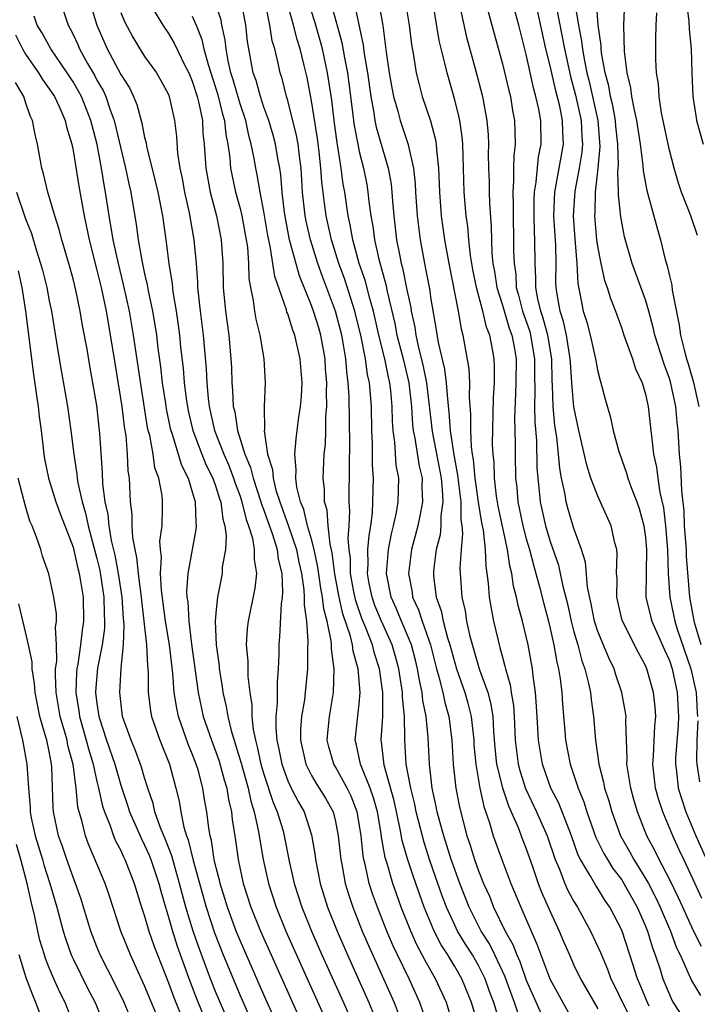
# Model space of a CAD drawing. Units: inches. Extents: x 2622000 to 2625000, y 1518000 to 1521000.
# Drawn here: x 2622093 to 2622149, y 1518475 to 1518557 of the extents above; entities that cross this region are included whole.
import ezdxf

# ---------------------------------------------------------------- set-up
doc = ezdxf.new("R2010")
doc.units = ezdxf.units.IN
doc.header["$MEASUREMENT"] = 0
doc.layers.add('LD26221518_2ft', color=140, linetype='Continuous')

msp = doc.modelspace()

# ---------------------------------------------------------------- linework, layer by layer
at = {"layer": 'LD26221518_2ft'}
for points, elevation in [([(2622143.317, 1518561), (2622143.158, 1518557), (2622143.203, 1518554.797), (2622143.428, 1518553), (2622143.743, 1518551.743), (2622143.831, 1518551), (2622144.008, 1518549.992), (2622144.241, 1518549), (2622144.546, 1518547), (2622144.783, 1518545.217), (2622144.799, 1518544.8), (2622145, 1518543.704), (2622145.115, 1518543.115), (2622145.965, 1518539.965), (2622146.256, 1518539), (2622146.65, 1518537.35), (2622146.817, 1518536.817), (2622147, 1518535.969), (2622147.191, 1518535.191), (2622147.225, 1518534.775), (2622147.825, 1518531.825), (2622147.936, 1518531), (2622148.228, 1518529.771), (2622148.44, 1518529), (2622148.574, 1518528.574), (2622149.019, 1518527.019), (2622149.467, 1518525)], 8008), ([(2622148.226, 1518560.226), (2622148.643, 1518557.357), (2622148.665, 1518556.665), (2622148.83, 1518555), (2622148.884, 1518553), (2622148.971, 1518551), (2622149.234, 1518549.234), (2622149.286, 1518549), (2622149.823, 1518547)], 8004), ([(2622095.927, 1518559), (2622096.582, 1518557), (2622096.737, 1518556.737), (2622097, 1518556.205), (2622097.388, 1518555.389), (2622097.548, 1518555), (2622098.207, 1518553.793), (2622098.789, 1518552.789), (2622099, 1518552.382), (2622099.514, 1518551.514), (2622099.743, 1518551), (2622100.111, 1518549.89), (2622100.451, 1518549), (2622101.408, 1518545), (2622101.676, 1518543.676), (2622101.832, 1518543), (2622102.285, 1518540.285), (2622102.453, 1518539), (2622102.759, 1518537.241), (2622103, 1518536.131), (2622103.217, 1518535.217), (2622103.301, 1518534.699), (2622103.662, 1518533), (2622103.862, 1518531.862), (2622103.988, 1518531), (2622104.113, 1518529.887), (2622104.332, 1518528.332), (2622104.483, 1518527), (2622104.743, 1518525.257), (2622104.813, 1518524.813), (2622105.155, 1518523.155), (2622105.191, 1518523), (2622105.302, 1518522.698), (2622106.084, 1518520.083), (2622106.64, 1518519), (2622107, 1518517.846), (2622107.245, 1518517), (2622107.281, 1518515.281), (2622107.326, 1518515), (2622107.307, 1518514.693), (2622106.987, 1518513.013), (2622106.629, 1518511), (2622106.524, 1518509.476), (2622106.551, 1518509), (2622106.612, 1518508.611), (2622106.696, 1518507), (2622106.935, 1518505.065), (2622107.492, 1518501), (2622107.923, 1518499), (2622108.595, 1518497), (2622109, 1518495.947), (2622109.249, 1518495.25), (2622109.676, 1518493.676), (2622109.885, 1518493), (2622110.027, 1518492.027), (2622110.276, 1518491), (2622110.346, 1518490.346), (2622110.622, 1518488.622), (2622110.847, 1518487), (2622111.274, 1518485), (2622111.919, 1518483), (2622112.72, 1518481), (2622113.6, 1518479), (2622117.743, 1518469.743)], 8052), ([(2622098.377, 1518559), (2622098.995, 1518557), (2622099.867, 1518555), (2622101, 1518552.871), (2622101.726, 1518551.726), (2622102.079, 1518551), (2622102.354, 1518550.354), (2622102.771, 1518548.771), (2622103, 1518547.583), (2622103.119, 1518547.12), (2622103.162, 1518546.838), (2622103.899, 1518543.899), (2622104.103, 1518543), (2622104.49, 1518541), (2622104.77, 1518539), (2622105.028, 1518537), (2622105.303, 1518535.303), (2622105.368, 1518534.632), (2622105.644, 1518533), (2622105.823, 1518531.823), (2622105.927, 1518531), (2622106.018, 1518529.982), (2622106.22, 1518528.221), (2622106.316, 1518527), (2622106.511, 1518525.489), (2622106.583, 1518525), (2622106.653, 1518524.653), (2622107.037, 1518523), (2622107.788, 1518521), (2622108.138, 1518520.139), (2622108.708, 1518519), (2622109, 1518518.18), (2622109.274, 1518517.273), (2622109.378, 1518517), (2622109.545, 1518515.545), (2622109.717, 1518515), (2622109.842, 1518514.158), (2622109.769, 1518513), (2622109.514, 1518511.515), (2622109.498, 1518511), (2622109.101, 1518509), (2622109, 1518507.965), (2622108.929, 1518507), (2622109.003, 1518505), (2622109.24, 1518503.24), (2622109.257, 1518503), (2622109.514, 1518501.514), (2622109.572, 1518501), (2622109.847, 1518499.847), (2622109.969, 1518499), (2622110.278, 1518497.722), (2622110.499, 1518497), (2622110.631, 1518496.631), (2622111.085, 1518495.085), (2622111.669, 1518493), (2622111.895, 1518491.895), (2622112.183, 1518491), (2622112.529, 1518489.471), (2622112.65, 1518488.649), (2622112.954, 1518487), (2622113.39, 1518485), (2622114.031, 1518483), (2622114.846, 1518481), (2622116.319, 1518477.681), (2622118.606, 1518472.606)], 8050), ([(2622126.821, 1518472.821), (2622126.084, 1518475), (2622125.18, 1518477), (2622124.197, 1518479), (2622123.817, 1518479.817), (2622123.316, 1518481), (2622122.516, 1518483), (2622122.112, 1518484.111), (2622121.831, 1518485), (2622121.52, 1518486.48), (2622121.382, 1518487), (2622121.321, 1518487.32), (2622121.149, 1518489), (2622121, 1518490.013), (2622120.831, 1518491), (2622120.313, 1518492.313), (2622119.978, 1518493), (2622119, 1518494.765), (2622118.853, 1518495), (2622118.451, 1518496.451), (2622118.315, 1518497), (2622118.361, 1518497.639), (2622118.505, 1518499), (2622118.851, 1518501), (2622118.901, 1518503), (2622118.671, 1518504.67), (2622118.67, 1518505), (2622118.645, 1518505.355), (2622118.301, 1518507), (2622118.018, 1518508.018), (2622117.921, 1518509), (2622117.764, 1518509.765), (2622117.534, 1518511.534), (2622117.227, 1518513), (2622117, 1518513.865), (2622116.668, 1518515), (2622116.353, 1518516.353), (2622116.081, 1518517), (2622115.765, 1518518.235), (2622115.68, 1518519), (2622115.715, 1518519.715), (2622115.589, 1518521), (2622115.699, 1518522.301), (2622115.915, 1518523.915), (2622116.077, 1518525), (2622116.142, 1518525.858), (2622116.199, 1518527), (2622116.046, 1518529), (2622115.776, 1518530.225), (2622115.584, 1518531), (2622115.417, 1518531.417), (2622115, 1518532.769), (2622114.931, 1518532.932), (2622114.887, 1518533.113), (2622113.911, 1518535.911), (2622113.536, 1518538.464), (2622113.338, 1518539.338), (2622113, 1518541.355), (2622112.681, 1518543), (2622112.441, 1518544.441), (2622112.316, 1518545), (2622112.184, 1518545.815), (2622111.946, 1518547), (2622111.73, 1518547.73), (2622111.475, 1518549), (2622111, 1518550.404), (2622110.415, 1518552.415), (2622110.23, 1518553), (2622109.998, 1518554.002), (2622109.83, 1518555), (2622109.756, 1518555.756), (2622109.488, 1518557), (2622109.413, 1518557.413), (2622108.901, 1518559)], 8042), ([(2622128.939, 1518472.939), (2622128.298, 1518475), (2622127.393, 1518477), (2622126.518, 1518478.518), (2622126.279, 1518479), (2622125.829, 1518479.829), (2622125.311, 1518481), (2622124.519, 1518483), (2622124.109, 1518484.109), (2622123.801, 1518485), (2622123.332, 1518486.668), (2622123.175, 1518487.175), (2622122.868, 1518488.868), (2622122.829, 1518489.171), (2622122.513, 1518491), (2622122.189, 1518492.189), (2622121.908, 1518493), (2622121.092, 1518495), (2622120.729, 1518496.729), (2622120.655, 1518497), (2622121, 1518500.052), (2622121.082, 1518501), (2622120.908, 1518503), (2622120.484, 1518504.484), (2622120.428, 1518505), (2622120.268, 1518505.732), (2622119.62, 1518507.621), (2622119.313, 1518509), (2622118.94, 1518510.939), (2622118.729, 1518512.73), (2622118.556, 1518513.444), (2622118.39, 1518515), (2622118.299, 1518516.299), (2622118.082, 1518517), (2622118.077, 1518518.077), (2622117.967, 1518519), (2622118.065, 1518521), (2622118.165, 1518521.835), (2622118.201, 1518523), (2622118.205, 1518524.205), (2622118.282, 1518525), (2622118.247, 1518526.248), (2622118.275, 1518527), (2622118.178, 1518528.178), (2622118.129, 1518529), (2622117.768, 1518531), (2622117.594, 1518531.594), (2622117.169, 1518533), (2622117, 1518533.471), (2622115.979, 1518535.979), (2622115.159, 1518539), (2622114.805, 1518540.805), (2622114.728, 1518541.272), (2622114.533, 1518543), (2622114.431, 1518544.431), (2622114.34, 1518545), (2622114.181, 1518545.819), (2622113.988, 1518547), (2622113.775, 1518547.775), (2622113.406, 1518549), (2622113, 1518550.128), (2622112.712, 1518551), (2622112.346, 1518552.346), (2622112.106, 1518553), (2622111.735, 1518555), (2622111.637, 1518555.637), (2622111.489, 1518557), (2622111.102, 1518559.102)], 8040), ([(2622131, 1518473.026), (2622130.42, 1518475), (2622129.595, 1518477), (2622129, 1518478.034), (2622128.416, 1518479), (2622127.856, 1518479.856), (2622127.273, 1518481), (2622126.44, 1518483), (2622125.535, 1518485.535), (2622125.049, 1518487.048), (2622124.607, 1518488.607), (2622124.44, 1518489.56), (2622123.92, 1518491.92), (2622123.08, 1518494.92), (2622122.864, 1518496.864), (2622122.836, 1518497), (2622122.984, 1518499), (2622122.985, 1518501), (2622122.692, 1518503), (2622122.28, 1518504.28), (2622122.109, 1518505), (2622121.551, 1518506.449), (2622121.223, 1518507.223), (2622120.698, 1518508.698), (2622120.544, 1518509.456), (2622120.265, 1518511), (2622120.257, 1518512.257), (2622120.159, 1518513), (2622120.075, 1518513.925), (2622120.158, 1518515), (2622120.214, 1518516.214), (2622120.151, 1518517), (2622120.166, 1518520.166), (2622120.219, 1518521.781), (2622120.153, 1518525.847), (2622120.076, 1518527), (2622119.942, 1518527.942), (2622119.864, 1518529), (2622119.647, 1518530.353), (2622119.523, 1518531), (2622119.013, 1518533), (2622117.916, 1518535.916), (2622117.535, 1518537), (2622116.9, 1518539), (2622116.551, 1518540.551), (2622116.465, 1518541), (2622116.246, 1518543), (2622116.117, 1518545), (2622115.98, 1518546.02), (2622115.873, 1518547), (2622115.749, 1518547.749), (2622115, 1518550.691), (2622114.904, 1518551), (2622114.523, 1518552.523), (2622114.361, 1518553), (2622114.198, 1518553.801), (2622113.906, 1518555), (2622113.696, 1518555.696), (2622113.503, 1518557), (2622113.078, 1518559.078)], 8038), ([(2622132.838, 1518473.162), (2622132.277, 1518475), (2622131.923, 1518475.923), (2622131.546, 1518477), (2622131, 1518478.105), (2622130.481, 1518479), (2622129.9, 1518479.9), (2622129.243, 1518481), (2622129, 1518481.495), (2622128.306, 1518483), (2622127.951, 1518483.951), (2622127.584, 1518485), (2622126.923, 1518486.922), (2622126.429, 1518488.429), (2622125.768, 1518491), (2622125.645, 1518491.645), (2622125.31, 1518493), (2622125.279, 1518493.279), (2622124.938, 1518495), (2622124.813, 1518497), (2622124.824, 1518497.175), (2622124.797, 1518499), (2622124.633, 1518500.633), (2622124.633, 1518501), (2622124.318, 1518503), (2622124.04, 1518504.04), (2622123.756, 1518505), (2622122.851, 1518507), (2622122.314, 1518508.314), (2622122.068, 1518509), (2622121.833, 1518510.167), (2622121.689, 1518511), (2622121.738, 1518511.738), (2622121.728, 1518513), (2622121.814, 1518514.186), (2622121.958, 1518515), (2622122.094, 1518516.094), (2622122.14, 1518517), (2622122.184, 1518519), (2622122.12, 1518520.12), (2622122.111, 1518521.89), (2622122.055, 1518523), (2622122.012, 1518525), (2622121.856, 1518527), (2622121.692, 1518527.691), (2622121.518, 1518529), (2622121.156, 1518530.844), (2622120.631, 1518533), (2622119.747, 1518535.748), (2622119.289, 1518537), (2622118.663, 1518539), (2622118.223, 1518541), (2622118.07, 1518542.07), (2622117.852, 1518543.852), (2622117.781, 1518545), (2622117.64, 1518546.36), (2622117.494, 1518547.494), (2622117, 1518550.651), (2622116.616, 1518552.616), (2622116.392, 1518553.608), (2622116.037, 1518555), (2622115.782, 1518555.783), (2622115.479, 1518557), (2622114.913, 1518559)], 8036), ([(2622134.552, 1518473.448), (2622134.009, 1518475), (2622133.201, 1518477.201), (2622132.361, 1518479), (2622131.913, 1518479.913), (2622131.219, 1518481), (2622130.204, 1518483), (2622129.43, 1518485), (2622129, 1518486.163), (2622128.71, 1518487), (2622128.077, 1518489), (2622127.721, 1518490.279), (2622127.54, 1518491), (2622127.459, 1518491.459), (2622127.119, 1518493), (2622126.881, 1518495), (2622126.771, 1518497.229), (2622126.603, 1518499), (2622126.334, 1518500.334), (2622126.274, 1518501), (2622126.04, 1518502.04), (2622125.888, 1518503), (2622125.717, 1518503.716), (2622125.376, 1518505), (2622125, 1518505.93), (2622124.535, 1518507), (2622124.089, 1518508.089), (2622123.659, 1518509), (2622123.27, 1518511), (2622123.445, 1518513), (2622123.688, 1518514.312), (2622123.871, 1518515), (2622124.117, 1518516.117), (2622124.25, 1518517), (2622124.308, 1518519), (2622124.096, 1518520.096), (2622123.99, 1518522.01), (2622123.832, 1518523), (2622123.776, 1518523.776), (2622123.758, 1518525), (2622123.648, 1518526.352), (2622123.574, 1518527), (2622123.459, 1518527.459), (2622123.147, 1518529), (2622122.644, 1518531), (2622122.186, 1518533), (2622121.853, 1518534.147), (2622121.508, 1518535.508), (2622121, 1518537), (2622120.449, 1518539), (2622120.241, 1518540.241), (2622120.067, 1518541), (2622119.778, 1518543), (2622119.656, 1518543.656), (2622119.474, 1518545), (2622119.198, 1518546.802), (2622119.132, 1518547.132), (2622118.891, 1518549), (2622118.7, 1518550.701), (2622118.342, 1518553), (2622117.902, 1518555), (2622117.717, 1518555.717), (2622117.269, 1518557.269), (2622116.711, 1518559)], 8034), ([(2622120.539, 1518559), (2622121.317, 1518555.317), (2622121.407, 1518554.593), (2622121.682, 1518553), (2622121.963, 1518551), (2622122.196, 1518549.804), (2622122.314, 1518549), (2622122.427, 1518548.427), (2622123.417, 1518545), (2622123.659, 1518543.659), (2622123.729, 1518543), (2622123.778, 1518542.222), (2622123.893, 1518541), (2622124.133, 1518539), (2622124.389, 1518537.611), (2622124.523, 1518537), (2622124.63, 1518536.63), (2622125, 1518534.783), (2622125.313, 1518533.312), (2622125.359, 1518533), (2622125.655, 1518531.655), (2622125.746, 1518531), (2622125.936, 1518530.064), (2622126.369, 1518528.369), (2622126.635, 1518527), (2622127.102, 1518522.898), (2622127.726, 1518519.726), (2622127.854, 1518519), (2622127.96, 1518518.04), (2622127.997, 1518517), (2622127.831, 1518515.831), (2622127.834, 1518515), (2622127.773, 1518514.228), (2622127.458, 1518513), (2622127.226, 1518511.227), (2622127.21, 1518511), (2622127.225, 1518510.775), (2622127.45, 1518509), (2622127.874, 1518507.874), (2622128.044, 1518507), (2622128.407, 1518505.593), (2622128.602, 1518505), (2622129, 1518503.487), (2622129.149, 1518503), (2622129.85, 1518501), (2622130.107, 1518500.107), (2622130.388, 1518499), (2622130.595, 1518497), (2622130.616, 1518496.616), (2622130.759, 1518495), (2622131.113, 1518493), (2622131.445, 1518491.445), (2622131.919, 1518490.081), (2622132.223, 1518489), (2622132.954, 1518487), (2622133.714, 1518485), (2622134.535, 1518483), (2622135.899, 1518479.899), (2622136.213, 1518479), (2622136.969, 1518477), (2622138.069, 1518475), (2622139.193, 1518473)], 8030), ([(2622122.623, 1518559), (2622122.961, 1518556.961), (2622123.261, 1518554.739), (2622123.518, 1518553), (2622123.735, 1518551.735), (2622123.879, 1518551), (2622124.22, 1518549.78), (2622124.417, 1518549), (2622125.066, 1518547.065), (2622125.54, 1518545), (2622125.687, 1518543.687), (2622125.716, 1518543), (2622125.843, 1518541), (2622126.09, 1518539), (2622126.462, 1518537), (2622126.565, 1518536.565), (2622126.874, 1518534.874), (2622127, 1518534.02), (2622127.45, 1518531.45), (2622127.617, 1518530.383), (2622128.148, 1518528.148), (2622128.288, 1518527), (2622128.384, 1518525.615), (2622128.518, 1518524.518), (2622128.616, 1518523), (2622128.895, 1518521.105), (2622129.248, 1518519.249), (2622129.509, 1518517), (2622129.513, 1518515.513), (2622129.596, 1518515), (2622129.659, 1518514.341), (2622129.538, 1518513), (2622129.431, 1518511.431), (2622129.591, 1518509), (2622129.868, 1518507.868), (2622129.994, 1518507), (2622130.269, 1518505.731), (2622131, 1518503.19), (2622131.087, 1518502.913), (2622131.779, 1518501), (2622132.035, 1518500.035), (2622132.184, 1518499), (2622132.242, 1518497.758), (2622132.36, 1518496.36), (2622132.514, 1518495), (2622133.017, 1518493.017), (2622133.506, 1518491.505), (2622133.74, 1518491), (2622134.308, 1518489.692), (2622134.682, 1518488.682), (2622135, 1518487.887), (2622135.487, 1518486.512), (2622135.999, 1518485), (2622136.273, 1518484.273), (2622137, 1518482.649), (2622137.769, 1518481), (2622138.127, 1518480.127), (2622138.617, 1518479), (2622139, 1518478.15), (2622139.548, 1518477), (2622141, 1518474.487)], 8028), ([(2622124.859, 1518559), (2622125.168, 1518557), (2622125.367, 1518555.368), (2622125.543, 1518554.457), (2622125.78, 1518553), (2622126.009, 1518552.009), (2622126.285, 1518551), (2622126.959, 1518548.958), (2622127.385, 1518547.385), (2622127.443, 1518547), (2622127.462, 1518546.538), (2622127.645, 1518545), (2622127.721, 1518543), (2622127.874, 1518541), (2622128.149, 1518539), (2622128.5, 1518537), (2622129.3, 1518533), (2622129.534, 1518531.534), (2622129.692, 1518531), (2622130.175, 1518528.175), (2622130.233, 1518527), (2622130.214, 1518525.786), (2622130.33, 1518524.33), (2622130.312, 1518523), (2622130.37, 1518521.63), (2622130.465, 1518521), (2622130.551, 1518520.551), (2622130.699, 1518519), (2622130.977, 1518516.977), (2622131.244, 1518515.244), (2622131.373, 1518514.627), (2622131.546, 1518513), (2622131.597, 1518511.597), (2622131.815, 1518510.185), (2622131.897, 1518509), (2622132.05, 1518508.05), (2622132.259, 1518507), (2622132.63, 1518505.37), (2622132.72, 1518505), (2622132.794, 1518504.793), (2622133, 1518503.975), (2622133.216, 1518503.216), (2622133.258, 1518503), (2622133.657, 1518501.657), (2622133.746, 1518501), (2622133.923, 1518499.922), (2622133.982, 1518499), (2622134.062, 1518497), (2622134.316, 1518495), (2622134.46, 1518494.46), (2622134.947, 1518492.947), (2622135.869, 1518491), (2622136.757, 1518489), (2622137.428, 1518487), (2622137.753, 1518486.247), (2622138.227, 1518485), (2622138.465, 1518484.465), (2622139, 1518483.486), (2622139.303, 1518483), (2622140.394, 1518481), (2622141.211, 1518479.211), (2622141.808, 1518477.808), (2622142.104, 1518477), (2622142.405, 1518476.405), (2622143.068, 1518475), (2622144.097, 1518473)], 8026), ([(2622145.317, 1518474.684), (2622145.153, 1518475), (2622144.535, 1518476.535), (2622144.333, 1518477), (2622143.693, 1518479), (2622143, 1518481.06), (2622142.011, 1518483), (2622141.596, 1518483.596), (2622141, 1518484.574), (2622140.828, 1518484.828), (2622140.398, 1518485.603), (2622139.545, 1518487), (2622139.359, 1518487.358), (2622138.779, 1518489), (2622137.72, 1518491.72), (2622137.066, 1518493), (2622136.351, 1518495), (2622136.016, 1518497), (2622135.978, 1518498.022), (2622135.871, 1518499.871), (2622135.787, 1518501), (2622135.586, 1518502.414), (2622135.526, 1518503), (2622135.159, 1518505), (2622135, 1518505.71), (2622134.682, 1518507), (2622134.317, 1518508.316), (2622134.19, 1518509), (2622133.94, 1518509.94), (2622133.799, 1518511), (2622133.628, 1518511.628), (2622133.431, 1518513), (2622132.643, 1518516.644), (2622132.512, 1518517.488), (2622132.33, 1518519), (2622132.298, 1518520.298), (2622132.211, 1518521), (2622132.174, 1518521.826), (2622132.255, 1518525.745), (2622132.327, 1518527), (2622132.331, 1518528.331), (2622132.297, 1518529), (2622132.171, 1518529.829), (2622131.939, 1518531), (2622131.668, 1518531.668), (2622131.371, 1518533), (2622130.823, 1518535), (2622130.51, 1518536.51), (2622130.315, 1518537.685), (2622130.177, 1518539), (2622130.095, 1518540.095), (2622129.97, 1518541), (2622129.8, 1518543), (2622129.675, 1518547), (2622129.625, 1518547.625), (2622129.418, 1518549), (2622129.352, 1518549.352), (2622129, 1518550.745), (2622128.357, 1518553), (2622128.181, 1518553.819), (2622127.703, 1518555.703), (2622127.185, 1518558.815)], 8024), ([(2622149.698, 1518479.698), (2622149, 1518481.069), (2622148.115, 1518483), (2622147.776, 1518483.776), (2622147, 1518485.358), (2622146.137, 1518487), (2622145.767, 1518487.768), (2622145.12, 1518489), (2622144.339, 1518491), (2622144.029, 1518492.029), (2622143.767, 1518493), (2622143.509, 1518494.491), (2622143.441, 1518495), (2622143.467, 1518495.467), (2622143.391, 1518497), (2622143.345, 1518498.655), (2622143.366, 1518499), (2622143.321, 1518499.322), (2622143.025, 1518501), (2622142.507, 1518502.507), (2622142.36, 1518503), (2622141.921, 1518503.921), (2622141, 1518506.121), (2622140.716, 1518507), (2622140.444, 1518508.444), (2622140.144, 1518509.856), (2622139.957, 1518511.957), (2622139.628, 1518513), (2622139, 1518514.772), (2622138.488, 1518516.488), (2622138.351, 1518517), (2622138.24, 1518517.76), (2622137.962, 1518519), (2622137.809, 1518519.809), (2622137.715, 1518521), (2622137.555, 1518522.444), (2622137.404, 1518523.404), (2622137.243, 1518525), (2622137.197, 1518526.803), (2622137.168, 1518527.168), (2622137.138, 1518529), (2622136.796, 1518531), (2622136.41, 1518532.41), (2622136.208, 1518533), (2622135.958, 1518534.042), (2622135.799, 1518535), (2622135.808, 1518535.808), (2622135.745, 1518537), (2622135.731, 1518539), (2622135.687, 1518539.687), (2622135.649, 1518541), (2622135.657, 1518542.343), (2622135.687, 1518543), (2622135.839, 1518543.839), (2622136.036, 1518545.964), (2622136.254, 1518547), (2622136.222, 1518549), (2622136.063, 1518549.937), (2622135.814, 1518551), (2622135.628, 1518551.628), (2622135, 1518554.528), (2622134.382, 1518557), (2622133.807, 1518559)], 8018), ([(2622149.718, 1518483.718), (2622149, 1518485.323), (2622148.207, 1518487), (2622147.808, 1518487.808), (2622147.276, 1518489), (2622146.444, 1518491), (2622146.081, 1518492.081), (2622145.836, 1518493), (2622145.605, 1518495), (2622145.66, 1518495.661), (2622145.784, 1518498.216), (2622145.865, 1518499), (2622145.811, 1518499.811), (2622145.678, 1518501), (2622145.113, 1518503), (2622145, 1518503.267), (2622144.389, 1518504.389), (2622143.046, 1518507.046), (2622142.59, 1518509), (2622142.612, 1518510.612), (2622142.575, 1518511), (2622142.632, 1518512.632), (2622142.585, 1518513), (2622142.427, 1518513.572), (2622142.126, 1518515), (2622141, 1518517.486), (2622140.417, 1518519), (2622140.073, 1518520.073), (2622139.41, 1518523), (2622139, 1518524.965), (2622138.823, 1518527), (2622138.699, 1518528.699), (2622138.694, 1518529), (2622138.367, 1518531), (2622138.123, 1518532.123), (2622137.829, 1518533), (2622137.58, 1518534.42), (2622137.497, 1518535), (2622137.477, 1518535.477), (2622137.496, 1518537), (2622137.466, 1518538.534), (2622137.31, 1518541), (2622137.402, 1518543), (2622137.772, 1518545), (2622138.117, 1518547), (2622138.058, 1518548.059), (2622138.043, 1518549), (2622137.805, 1518550.195), (2622137.476, 1518551.476), (2622137, 1518553.587), (2622136.648, 1518555), (2622135.779, 1518559)], 8016), ([(2622139.052, 1518558.948), (2622139.369, 1518557), (2622139.641, 1518555.641), (2622139.708, 1518555), (2622139.846, 1518554.154), (2622140.087, 1518553), (2622140.272, 1518552.272), (2622140.997, 1518549), (2622141.173, 1518546.827), (2622141.012, 1518545), (2622140.779, 1518543), (2622140.744, 1518541.256), (2622140.725, 1518541), (2622140.898, 1518539), (2622141, 1518538.288), (2622141.254, 1518537), (2622141.571, 1518535.571), (2622141.781, 1518535), (2622142.058, 1518534.059), (2622142.481, 1518533), (2622143, 1518531.562), (2622143.186, 1518531), (2622143.9, 1518529), (2622144.168, 1518528.167), (2622144.715, 1518527), (2622145, 1518526.042), (2622145.233, 1518525), (2622145.457, 1518523), (2622145.494, 1518522.506), (2622145.68, 1518521), (2622145.914, 1518519.914), (2622146.023, 1518519), (2622146.2, 1518517.8), (2622146.494, 1518516.494), (2622146.662, 1518515), (2622146.841, 1518513), (2622146.906, 1518511), (2622147.026, 1518509), (2622147.383, 1518507.383), (2622147.453, 1518507), (2622147.661, 1518506.339), (2622148.8, 1518503), (2622149.242, 1518501), (2622149.324, 1518499.324), (2622149.359, 1518499)], 8012), ([(2622149.658, 1518505), (2622149.116, 1518506.884), (2622148.715, 1518509), (2622148.439, 1518512.439), (2622148.422, 1518513), (2622148.278, 1518515), (2622148.234, 1518516.234), (2622148.037, 1518517.963), (2622147.956, 1518519.957), (2622147.842, 1518521), (2622147.731, 1518523), (2622147.656, 1518523.656), (2622147.538, 1518525), (2622147.086, 1518527.086), (2622147, 1518527.356), (2622146.549, 1518528.549), (2622145.781, 1518531), (2622145.643, 1518531.643), (2622145.281, 1518533), (2622145, 1518533.956), (2622143.882, 1518537), (2622143.233, 1518539.233), (2622142.919, 1518540.919), (2622142.734, 1518542.733), (2622142.74, 1518543), (2622142.682, 1518544.682), (2622142.741, 1518545.259), (2622142.688, 1518547), (2622142.52, 1518548.52), (2622142.48, 1518549), (2622142.251, 1518550.251), (2622142.068, 1518551), (2622141.913, 1518551.913), (2622141.62, 1518553), (2622141.314, 1518554.686), (2622141.282, 1518555), (2622141.278, 1518555.278), (2622141.03, 1518557), (2622140.879, 1518559)], 8010), ([(2622101, 1518558.072), (2622101.318, 1518557.318), (2622102.003, 1518556.003), (2622102.59, 1518555), (2622103, 1518554.373), (2622103.991, 1518553), (2622104.367, 1518552.367), (2622105, 1518551.171), (2622105.072, 1518551), (2622105.508, 1518549), (2622105.661, 1518547.662), (2622105.764, 1518546.236), (2622105.957, 1518545), (2622106.146, 1518544.146), (2622106.356, 1518543), (2622106.744, 1518541.256), (2622107.135, 1518539), (2622107.32, 1518537), (2622107.44, 1518535.44), (2622107.446, 1518535), (2622107.484, 1518534.517), (2622107.657, 1518533), (2622107.91, 1518531), (2622108.153, 1518528.153), (2622108.206, 1518527), (2622108.332, 1518525.668), (2622108.419, 1518525), (2622108.867, 1518523), (2622109.632, 1518521), (2622110.049, 1518520.049), (2622110.455, 1518519), (2622110.582, 1518518.582), (2622111, 1518517.486), (2622111.163, 1518517), (2622111.512, 1518515.512), (2622111.719, 1518515), (2622112.046, 1518513.954), (2622112.194, 1518513), (2622112.175, 1518512.175), (2622112.371, 1518511), (2622112.234, 1518509.766), (2622111.672, 1518507), (2622111.611, 1518506.39), (2622111.528, 1518505), (2622111.643, 1518503.643), (2622111.656, 1518502.344), (2622111.813, 1518501), (2622111.977, 1518499.977), (2622111.987, 1518499), (2622112.102, 1518497.898), (2622112.288, 1518497), (2622112.448, 1518496.448), (2622112.751, 1518495), (2622113, 1518494.169), (2622113.781, 1518491.781), (2622114.127, 1518491), (2622114.606, 1518489.394), (2622114.708, 1518489), (2622115.132, 1518486.868), (2622115.549, 1518485), (2622116.186, 1518483), (2622116.992, 1518481), (2622117.868, 1518479), (2622119.665, 1518475), (2622120.687, 1518472.687)], 8048), ([(2622103.812, 1518558.188), (2622104.526, 1518557), (2622105, 1518556.29), (2622105.474, 1518555.474), (2622106.374, 1518553.626), (2622106.702, 1518553), (2622107, 1518552.308), (2622107.413, 1518551), (2622107.559, 1518550.441), (2622107.84, 1518549), (2622107.895, 1518547.895), (2622107.991, 1518547), (2622108.132, 1518545), (2622108.501, 1518543), (2622109.02, 1518541), (2622109.422, 1518539), (2622109.565, 1518537), (2622109.599, 1518535), (2622109.775, 1518533), (2622110.053, 1518531), (2622110.233, 1518529), (2622110.273, 1518528.272), (2622110.309, 1518527), (2622110.378, 1518526.378), (2622110.439, 1518525), (2622110.552, 1518524.552), (2622110.785, 1518523), (2622111.415, 1518521), (2622111.883, 1518519.883), (2622112.089, 1518519), (2622112.752, 1518517), (2622112.799, 1518516.799), (2622113, 1518516.3), (2622113.727, 1518514.273), (2622114.112, 1518513), (2622114.199, 1518512.2), (2622114.503, 1518511), (2622114.573, 1518509.428), (2622114.532, 1518509), (2622114.441, 1518508.441), (2622114.308, 1518505.692), (2622114.243, 1518505), (2622114.251, 1518504.251), (2622114.212, 1518503), (2622114.103, 1518501.897), (2622114.123, 1518500.123), (2622114.003, 1518499), (2622113.998, 1518498.002), (2622114.094, 1518497), (2622114.265, 1518496.266), (2622114.496, 1518495), (2622115, 1518493.613), (2622115.291, 1518493), (2622115.864, 1518491.864), (2622116.366, 1518491), (2622117, 1518489.067), (2622117.296, 1518487.296), (2622117.329, 1518487), (2622117.715, 1518485), (2622118.334, 1518483), (2622119.133, 1518481), (2622120.006, 1518479), (2622121.802, 1518475), (2622122.734, 1518472.734)], 8046), ([(2622118.682, 1518558.682), (2622119.534, 1518555.534), (2622119.757, 1518554.243), (2622120.01, 1518553), (2622120.134, 1518552.134), (2622120.581, 1518548.581), (2622120.872, 1518547), (2622121, 1518546.391), (2622121.348, 1518545), (2622121.622, 1518543.622), (2622121.728, 1518543), (2622121.807, 1518542.193), (2622121.97, 1518541), (2622122.127, 1518540.127), (2622122.266, 1518539), (2622122.628, 1518537.372), (2622123.227, 1518535.227), (2622123.336, 1518534.664), (2622123.979, 1518531.979), (2622124.161, 1518531), (2622124.67, 1518529), (2622125.15, 1518527), (2622125.368, 1518525), (2622125.463, 1518523.463), (2622125.515, 1518523), (2622125.656, 1518522.343), (2622126.012, 1518520.012), (2622126.267, 1518519), (2622126.25, 1518518.25), (2622126.308, 1518517), (2622126.118, 1518516.119), (2622125.907, 1518515), (2622125.382, 1518513), (2622125.125, 1518511), (2622125.425, 1518509.425), (2622125.475, 1518509), (2622125.962, 1518507.961), (2622126.262, 1518507), (2622126.961, 1518505), (2622127.47, 1518503), (2622127.675, 1518502.325), (2622128.001, 1518501), (2622128.168, 1518500.168), (2622128.506, 1518499), (2622128.76, 1518497), (2622128.878, 1518495), (2622129.098, 1518493), (2622129.399, 1518491.399), (2622130.022, 1518489), (2622130.276, 1518488.276), (2622130.666, 1518487), (2622131, 1518486.055), (2622131.424, 1518485), (2622131.913, 1518483.913), (2622132.261, 1518483), (2622133.241, 1518481), (2622133.883, 1518479.883), (2622134.199, 1518479), (2622134.455, 1518478.455), (2622135, 1518476.892), (2622136.497, 1518473.503)], 8032), ([(2622129.442, 1518558.558), (2622130.001, 1518556.001), (2622130.752, 1518553.248), (2622131.332, 1518551), (2622131.695, 1518549), (2622131.797, 1518547.796), (2622131.825, 1518547), (2622131.813, 1518546.187), (2622131.835, 1518545), (2622131.881, 1518543.881), (2622131.89, 1518543), (2622131.922, 1518542.078), (2622132.07, 1518540.07), (2622132.125, 1518537.875), (2622132.206, 1518537), (2622132.333, 1518536.333), (2622132.532, 1518535), (2622133, 1518533.519), (2622133.579, 1518531.579), (2622133.792, 1518531), (2622133.982, 1518530.018), (2622134.146, 1518529), (2622134.13, 1518527), (2622134.088, 1518526.088), (2622134.027, 1518524.027), (2622134.079, 1518521.921), (2622134.065, 1518521), (2622134.101, 1518519), (2622134.205, 1518518.205), (2622134.303, 1518517), (2622134.714, 1518515), (2622135, 1518513.893), (2622135.26, 1518513), (2622135.621, 1518511.621), (2622135.812, 1518511), (2622136.115, 1518509.884), (2622136.461, 1518508.461), (2622136.855, 1518507), (2622137.323, 1518505), (2622137.563, 1518503.563), (2622137.715, 1518503), (2622137.855, 1518502.145), (2622137.977, 1518501), (2622138.031, 1518500.031), (2622138.243, 1518497.757), (2622138.3, 1518497), (2622138.688, 1518495), (2622139, 1518494.09), (2622139.346, 1518493), (2622139.83, 1518491.83), (2622140.072, 1518491), (2622140.84, 1518488.839), (2622141.505, 1518487.505), (2622141.802, 1518487), (2622142.257, 1518486.257), (2622143, 1518485.294), (2622143.188, 1518485), (2622143.829, 1518483.829), (2622144.304, 1518483), (2622145, 1518481.417), (2622145.168, 1518481), (2622145.59, 1518479.59), (2622145.82, 1518479), (2622146.23, 1518477.771), (2622146.464, 1518477), (2622147, 1518475.665), (2622147.205, 1518475.205), (2622147.324, 1518475), (2622148.638, 1518473)], 8022), ([(2622131.775, 1518558.225), (2622132.122, 1518557), (2622133, 1518553.761), (2622133.528, 1518551.528), (2622133.671, 1518551), (2622133.85, 1518549.85), (2622134.011, 1518549), (2622134.048, 1518548.048), (2622134.057, 1518547), (2622133.945, 1518546.055), (2622133.931, 1518545), (2622133.942, 1518543.942), (2622133.862, 1518543), (2622133.898, 1518541.897), (2622133.891, 1518541), (2622133.94, 1518539), (2622133.94, 1518538.06), (2622133.972, 1518537), (2622134.112, 1518536.113), (2622134.166, 1518535), (2622134.36, 1518534.359), (2622134.694, 1518533), (2622135.287, 1518531.287), (2622135.365, 1518531), (2622135.702, 1518529), (2622135.689, 1518527.689), (2622135.715, 1518526.286), (2622135.678, 1518525), (2622135.709, 1518523.708), (2622135.855, 1518522.145), (2622135.891, 1518519.891), (2622135.959, 1518519), (2622136.085, 1518517.915), (2622136.168, 1518517), (2622136.61, 1518515), (2622137, 1518513.67), (2622137.69, 1518511.69), (2622137.852, 1518511), (2622138.074, 1518509.926), (2622138.452, 1518508.452), (2622138.762, 1518507), (2622139, 1518506.091), (2622139.313, 1518505), (2622139.661, 1518503.661), (2622139.912, 1518503), (2622140.231, 1518501.769), (2622140.376, 1518501), (2622140.43, 1518500.43), (2622140.637, 1518499), (2622140.804, 1518497), (2622141.09, 1518495), (2622141.485, 1518493.485), (2622141.571, 1518493), (2622141.917, 1518491.917), (2622142.161, 1518491), (2622142.896, 1518489), (2622143.665, 1518487.665), (2622144.006, 1518487), (2622145, 1518485.413), (2622145.235, 1518485), (2622145.846, 1518483.846), (2622146.235, 1518483), (2622147.08, 1518481), (2622147.601, 1518479.601), (2622147.898, 1518479), (2622148.638, 1518477.362), (2622148.847, 1518476.847), (2622149.604, 1518475.604)], 8020), ([(2622137.548, 1518558.452), (2622138.197, 1518555), (2622138.7, 1518552.7), (2622139.124, 1518551.124), (2622139.593, 1518549), (2622139.653, 1518547.653), (2622139.707, 1518547), (2622139.657, 1518546.343), (2622139.441, 1518545), (2622139.07, 1518543.07), (2622138.931, 1518541), (2622139.07, 1518539.071), (2622139.248, 1518537), (2622139.322, 1518535.322), (2622139.503, 1518534.497), (2622139.783, 1518533), (2622140.08, 1518532.081), (2622140.36, 1518531), (2622140.813, 1518529), (2622140.83, 1518528.83), (2622141, 1518527.931), (2622141.188, 1518527.188), (2622141.264, 1518527), (2622141.621, 1518525.621), (2622142.069, 1518524.069), (2622142.289, 1518523), (2622142.76, 1518521.24), (2622142.833, 1518521), (2622143.412, 1518519.412), (2622143.522, 1518519), (2622143.799, 1518518.201), (2622144.269, 1518517), (2622144.459, 1518516.458), (2622144.866, 1518515), (2622145, 1518514.007), (2622145.094, 1518513), (2622145.039, 1518511.039), (2622145.037, 1518509), (2622145.408, 1518507.408), (2622145.518, 1518507), (2622145.947, 1518506.053), (2622146.578, 1518504.578), (2622147, 1518503.686), (2622147.23, 1518503), (2622147.658, 1518501), (2622147.76, 1518499), (2622147.728, 1518498.272), (2622147.519, 1518495.519), (2622147.513, 1518495), (2622147.594, 1518494.406), (2622147.744, 1518493), (2622148.033, 1518492.033), (2622148.366, 1518491), (2622149.224, 1518489), (2622150.39, 1518486.39)], 8014), ([(2622149.358, 1518539.358), (2622148.811, 1518541), (2622148.016, 1518543), (2622147.75, 1518543.75), (2622147.389, 1518545), (2622147, 1518546.497), (2622146.888, 1518547), (2622146.348, 1518549.652), (2622146.146, 1518551), (2622146.082, 1518552.082), (2622145.928, 1518553), (2622145.874, 1518554.126), (2622145.856, 1518555.856), (2622145.898, 1518557), (2622145.956, 1518558.044)], 8006), ([(2622114.442, 1518472.442), (2622113, 1518475.649), (2622111, 1518480.213), (2622110.685, 1518481), (2622109.948, 1518483), (2622109.733, 1518483.733), (2622109.325, 1518485), (2622109.271, 1518485.271), (2622109, 1518486.315), (2622108.843, 1518487), (2622108.605, 1518488.605), (2622108.49, 1518489), (2622108.373, 1518489.627), (2622108.211, 1518491), (2622108.033, 1518492.033), (2622107.886, 1518493), (2622107.477, 1518494.523), (2622107.332, 1518495), (2622107, 1518495.878), (2622106.665, 1518496.665), (2622105.845, 1518499), (2622105.693, 1518499.693), (2622105.492, 1518501), (2622105.367, 1518502.632), (2622105.079, 1518505), (2622104.75, 1518507), (2622104.405, 1518509.595), (2622104.333, 1518511), (2622104.403, 1518512.403), (2622104.326, 1518513), (2622104.288, 1518513.712), (2622104.46, 1518515), (2622104.508, 1518516.508), (2622104.501, 1518517), (2622104.466, 1518517.534), (2622104.194, 1518519), (2622103.87, 1518519.87), (2622103.718, 1518521), (2622103.426, 1518522.574), (2622103.306, 1518523), (2622103.253, 1518523.253), (2622102.7, 1518526.7), (2622102.071, 1518531), (2622101.725, 1518533), (2622101.243, 1518535.243), (2622100.8, 1518537), (2622100.362, 1518539), (2622100.181, 1518540.181), (2622100.029, 1518541), (2622099.726, 1518543), (2622099.61, 1518543.61), (2622099.391, 1518545), (2622099.026, 1518546.974), (2622098.592, 1518548.592), (2622098.503, 1518549), (2622097.702, 1518551), (2622097.463, 1518551.462), (2622097, 1518552.241), (2622096.499, 1518553), (2622095.126, 1518555), (2622094.377, 1518556.377), (2622093.987, 1518557), (2622093.744, 1518557.744)], 8054), ([(2622107, 1518557.745), (2622107.32, 1518557), (2622107.798, 1518555.798), (2622107.964, 1518555), (2622108.316, 1518553.684), (2622109.15, 1518551.15), (2622109.54, 1518549.54), (2622109.707, 1518549), (2622109.813, 1518547.813), (2622109.978, 1518547), (2622110.141, 1518545.859), (2622110.204, 1518545), (2622110.329, 1518544.329), (2622110.623, 1518543), (2622111, 1518541.608), (2622111.149, 1518541), (2622111.525, 1518539), (2622111.616, 1518538.384), (2622111.719, 1518537), (2622111.751, 1518535.751), (2622111.876, 1518535), (2622112.11, 1518533.89), (2622112.214, 1518533), (2622112.327, 1518532.328), (2622112.67, 1518531), (2622112.989, 1518529.011), (2622113.099, 1518527), (2622113.032, 1518525), (2622113.044, 1518523.043), (2622113.033, 1518522.966), (2622113.306, 1518521), (2622113.718, 1518519.717), (2622113.766, 1518519), (2622114.016, 1518517.984), (2622114.338, 1518517), (2622115.047, 1518515.046), (2622115.736, 1518513), (2622115.94, 1518511.94), (2622116.149, 1518511), (2622116.363, 1518509.637), (2622116.388, 1518509), (2622116.365, 1518508.365), (2622116.564, 1518507), (2622116.687, 1518505.313), (2622116.665, 1518504.665), (2622116.671, 1518503), (2622116.468, 1518501), (2622116.393, 1518500.393), (2622116.153, 1518499), (2622116.078, 1518497.922), (2622116.073, 1518497), (2622116.519, 1518495), (2622117, 1518494.061), (2622117.387, 1518493.388), (2622117.642, 1518493), (2622118.155, 1518492.154), (2622118.798, 1518491), (2622119, 1518490.199), (2622119.239, 1518489), (2622119.445, 1518487), (2622119.561, 1518486.439), (2622119.815, 1518485), (2622120.085, 1518484.085), (2622120.447, 1518483), (2622121.252, 1518481), (2622121.776, 1518479.776), (2622123.93, 1518475), (2622124.761, 1518472.761)], 8044), ([(2622092.185, 1518556.185), (2622092.756, 1518555), (2622093, 1518554.573), (2622094.117, 1518553), (2622094.444, 1518552.444), (2622095, 1518551.668), (2622095.436, 1518551), (2622095.835, 1518550.165), (2622096.344, 1518549), (2622096.457, 1518548.456), (2622096.896, 1518547), (2622097, 1518546.47), (2622097.48, 1518543.48), (2622097.93, 1518541), (2622098.341, 1518539), (2622099, 1518536.456), (2622099.352, 1518535), (2622099.767, 1518533), (2622100.337, 1518529.663), (2622101.093, 1518525), (2622101.296, 1518523.296), (2622101.42, 1518522.58), (2622101.551, 1518521), (2622101.601, 1518519.601), (2622101.692, 1518519), (2622101.79, 1518517), (2622101.933, 1518515.933), (2622101.942, 1518515), (2622101.99, 1518514.01), (2622102.179, 1518513), (2622102.332, 1518512.333), (2622102.452, 1518511), (2622102.529, 1518510.529), (2622102.708, 1518509), (2622102.726, 1518508.726), (2622102.944, 1518507), (2622103.168, 1518505), (2622103.241, 1518503.241), (2622103.297, 1518502.703), (2622103.303, 1518501), (2622103.486, 1518499.486), (2622103.575, 1518499), (2622104.271, 1518497), (2622105.081, 1518495), (2622105.628, 1518493), (2622105.891, 1518491.891), (2622106.03, 1518491), (2622106.294, 1518489.706), (2622106.515, 1518489), (2622106.652, 1518488.652), (2622107.077, 1518486.923), (2622108.158, 1518483), (2622108.859, 1518480.859), (2622109.582, 1518479), (2622111, 1518475.595), (2622112.414, 1518472.414)], 8056), ([(2622111, 1518471.133), (2622109, 1518475.793), (2622108.518, 1518477), (2622107.563, 1518479.563), (2622107.079, 1518481), (2622106.465, 1518483), (2622106.145, 1518484.145), (2622105.938, 1518485), (2622105.506, 1518486.494), (2622105.296, 1518487.296), (2622104.731, 1518488.731), (2622104.339, 1518489.661), (2622103.863, 1518491), (2622103.708, 1518491.708), (2622103.268, 1518493), (2622103, 1518493.841), (2622102.739, 1518494.739), (2622102.202, 1518496.203), (2622101.861, 1518497), (2622101.154, 1518499), (2622100.91, 1518501), (2622101.043, 1518503.043), (2622101.24, 1518505), (2622101.299, 1518506.701), (2622101.239, 1518507.239), (2622101.124, 1518509), (2622100.816, 1518511), (2622100.527, 1518512.527), (2622100.233, 1518513.767), (2622100.019, 1518515), (2622099.931, 1518515.932), (2622099.687, 1518517), (2622099.495, 1518518.505), (2622099.459, 1518519.459), (2622099.248, 1518522.752), (2622099, 1518525.081), (2622098.673, 1518527), (2622098.405, 1518528.405), (2622098.171, 1518529.829), (2622097.801, 1518531.801), (2622097.605, 1518533), (2622097.239, 1518534.761), (2622097, 1518535.723), (2622096.641, 1518537), (2622096.053, 1518539), (2622095.845, 1518539.845), (2622095.472, 1518541), (2622094.892, 1518543), (2622094.535, 1518544.536), (2622094.388, 1518545), (2622094.018, 1518547), (2622093.818, 1518547.818), (2622093.601, 1518549), (2622093.403, 1518549.403), (2622093, 1518550.551), (2622092.86, 1518551), (2622092.189, 1518552.189)], 8058), ([(2622092.266, 1518543), (2622093, 1518540.761), (2622093.511, 1518539.511), (2622093.925, 1518538.075), (2622094.284, 1518537), (2622094.437, 1518536.437), (2622094.791, 1518535), (2622095, 1518533.877), (2622095.188, 1518533), (2622095.623, 1518530.377), (2622095.835, 1518529), (2622096.54, 1518525), (2622096.823, 1518523), (2622097.057, 1518521), (2622097.325, 1518519.324), (2622097.345, 1518519), (2622097.401, 1518518.599), (2622097.766, 1518517), (2622098.052, 1518516.052), (2622098.273, 1518515), (2622099, 1518512.259), (2622099.239, 1518511.239), (2622099.587, 1518509), (2622099.607, 1518507.607), (2622099.647, 1518507), (2622099.629, 1518506.371), (2622099.433, 1518505), (2622099.061, 1518503.061), (2622098.894, 1518501.106), (2622098.89, 1518501), (2622099, 1518500.1), (2622099.159, 1518499), (2622099.816, 1518497), (2622100.497, 1518495), (2622101, 1518493.24), (2622101.567, 1518491.567), (2622101.739, 1518491), (2622102.729, 1518488.729), (2622103, 1518488.21), (2622103.375, 1518487.375), (2622103.522, 1518487), (2622104.185, 1518485), (2622104.35, 1518484.35), (2622104.738, 1518483), (2622105, 1518482.166), (2622105.33, 1518481), (2622105.731, 1518479.731), (2622106.784, 1518476.784), (2622107.345, 1518475.345), (2622108.506, 1518472.506)], 8060), ([(2622092.387, 1518536.387), (2622092.701, 1518535), (2622093.018, 1518533), (2622093.686, 1518527.686), (2622093.931, 1518525.931), (2622094.085, 1518525), (2622094.159, 1518524.159), (2622094.322, 1518523), (2622094.503, 1518521.497), (2622094.544, 1518521), (2622094.612, 1518520.612), (2622094.947, 1518519), (2622095.57, 1518517), (2622095.948, 1518515.948), (2622097, 1518513.204), (2622097.412, 1518511.413), (2622097.522, 1518511), (2622097.637, 1518510.364), (2622097.845, 1518509), (2622097.885, 1518507), (2622097.771, 1518506.229), (2622097.635, 1518505), (2622097.393, 1518503.394), (2622097.321, 1518503), (2622097.297, 1518502.704), (2622097.232, 1518501), (2622097.474, 1518499.474), (2622097.531, 1518499), (2622098.109, 1518497), (2622098.284, 1518496.284), (2622098.682, 1518495), (2622099, 1518493.551), (2622099.14, 1518493), (2622099.48, 1518491.48), (2622099.638, 1518491), (2622100.084, 1518489.916), (2622100.398, 1518489), (2622100.571, 1518488.571), (2622101, 1518487.745), (2622101.229, 1518487.229), (2622101.348, 1518487), (2622101.804, 1518485.804), (2622102.13, 1518485), (2622102.749, 1518483), (2622103, 1518482.251), (2622103.362, 1518481), (2622103.777, 1518479.777), (2622104.067, 1518479), (2622105, 1518476.642), (2622105.438, 1518475.438), (2622106.039, 1518473.961)], 8062), ([(2622104.409, 1518473), (2622103, 1518476.414), (2622102.194, 1518478.193), (2622101.806, 1518479), (2622101.011, 1518481), (2622100.023, 1518484.023), (2622099.687, 1518485), (2622098.302, 1518488.302), (2622098.04, 1518489), (2622097.736, 1518490.264), (2622097.504, 1518491), (2622097.404, 1518491.404), (2622097.266, 1518493), (2622097.022, 1518494.979), (2622096.576, 1518496.576), (2622096.499, 1518497), (2622096.318, 1518497.682), (2622095.928, 1518499), (2622095.597, 1518501), (2622095.516, 1518502.484), (2622095.537, 1518503), (2622095.632, 1518503.632), (2622095.607, 1518505), (2622095.534, 1518506.466), (2622095.62, 1518507), (2622095.602, 1518507.602), (2622095.398, 1518509), (2622094.971, 1518510.971), (2622094.444, 1518512.444), (2622094.286, 1518513), (2622093.945, 1518514.055), (2622093.567, 1518515), (2622093.386, 1518515.386), (2622093, 1518516.656), (2622092.402, 1518519)], 8064), ([(2622102.137, 1518473), (2622101.292, 1518475), (2622100.539, 1518476.539), (2622099.277, 1518479), (2622099, 1518479.671), (2622098.487, 1518481), (2622097.888, 1518483), (2622097.671, 1518483.671), (2622097.216, 1518485), (2622097, 1518485.526), (2622096.473, 1518487), (2622096.103, 1518488.103), (2622095.783, 1518489), (2622095.366, 1518491), (2622095.333, 1518491.334), (2622095.235, 1518494.765), (2622095.207, 1518495), (2622095.161, 1518495.162), (2622095, 1518496.049), (2622094.791, 1518497), (2622094.722, 1518497.278), (2622094.207, 1518499), (2622094.006, 1518500.006), (2622093.825, 1518501), (2622093.777, 1518501.777), (2622093.586, 1518503), (2622093.576, 1518503.577), (2622093.271, 1518505), (2622093, 1518506.091), (2622092.448, 1518508.447)], 8066), ([(2622092.29, 1518499), (2622092.764, 1518497), (2622093.131, 1518495), (2622093.255, 1518493), (2622093.396, 1518491.396), (2622093.406, 1518491), (2622093.497, 1518490.503), (2622093.83, 1518489), (2622094.44, 1518487), (2622094.559, 1518486.559), (2622095.062, 1518485), (2622095.638, 1518483), (2622096.167, 1518481), (2622096.364, 1518480.363), (2622096.851, 1518479), (2622097, 1518478.673), (2622098.215, 1518476.215), (2622098.858, 1518475), (2622099.657, 1518473)], 8068), ([(2622149.374, 1518498.626), (2622149.299, 1518497), (2622149.28, 1518495.28), (2622149.305, 1518495), (2622149.517, 1518493.517)], 8012), ([(2622097.119, 1518473), (2622096.341, 1518475), (2622095.885, 1518475.885), (2622095.391, 1518477), (2622095, 1518477.926), (2622094.695, 1518478.695), (2622094.598, 1518479), (2622094.227, 1518480.228), (2622094.037, 1518481), (2622093.787, 1518482.213), (2622093.477, 1518483.477), (2622093.158, 1518485), (2622092.626, 1518487), (2622092.255, 1518488.255)], 8070), ([(2622094.728, 1518472.728), (2622093.888, 1518475), (2622093.62, 1518475.621), (2622093.069, 1518477.068), (2622092.479, 1518479)], 8072)]:
    msp.add_lwpolyline(points, dxfattribs=dict(at, elevation=elevation))

doc.saveas('drawing.dxf')
